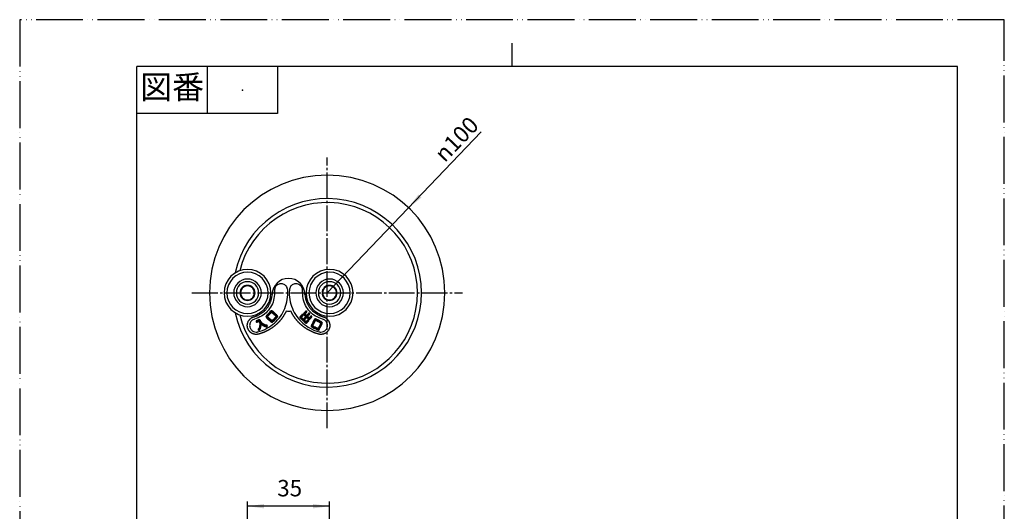
# Model space of a CAD drawing. Units: millimetres. Extents: x 0 to 420, y 0 to 594.
# Drawn here: x 0 to 420, y 384 to 594 of the extents above; entities that cross this region are included whole.
import ezdxf

# ---------------------------------------------------------------- set-up
doc = ezdxf.new("R2010")
doc.units = ezdxf.units.MM
doc.linetypes.add('DASH_CENTER', pattern=[14, 11, -1, 1, -1])
doc.linetypes.add('PHANTOM', pattern=[13, 10, -1, 0, -1, 0, -1])
for name, color, linetype in [('1', 7, 'Continuous'), ('レイヤ0', 7, 'Continuous'), ('レイヤ1', 7, 'Continuous'), ('レイヤー_3', 7, 'Continuous')]:
    doc.layers.add(name, color=color, linetype=linetype)
doc.styles.add('CONVERTER_11', font='MS Mincho.ttf', dxfattribs={"width": 0.89})
doc.styles.add('CONVERTER_12', font='txt.shx', dxfattribs={"width": 0.9})
doc.dimstyles.new('ME10_DIM_11', dxfattribs={"dimtxt": 7, "dimasz": 7, "dimexe": 2, "dimexo": 0, "dimgap": 2, "dimtad": 1, "dimdsep": 46, "dimtxsty": 'CONVERTER_12', "dimsah": 1, "dimcen": 0.09, "dimclrd": 2, "dimclre": 2, "dimclrt": 7, "dimadec": 0, "dimazin": 0, "dimtfac": 1, "dimtdec": 4, "dimtix": 1, "dimtmove": 0, "dimatfit": 3, "dimfxl": 1, "dimtolj": 1, "dimtzin": 0, "dimarcsym": 0})

# ---------------------------------------------------------------- blocks, each defined once
blk = doc.blocks.new('sticker1', base_point=(-697.09, 58.14))
at = {"layer": '1', "linetype": 'Continuous'}
h = blk.add_hatch(color=2, dxfattribs=at)
edge = h.paths.add_edge_path()
edge.add_spline(control_points=[(-587.71, 180.42), (-587.58, 180.27), (-587.34, 179.99), (-587.67, 179.55), (-588.07, 179.15), (-588.57, 178.62), (-589.08, 178.09), (-589.46, 177.67), (-589.87, 177.32), (-590.32, 177.64), (-590.72, 178.06), (-591.27, 178.56), (-591.8, 179.08), (-592.24, 179.47), (-592.58, 179.9), (-592.25, 180.33), (-591.85, 180.73), (-591.35, 181.26), (-590.84, 181.79), (-590.46, 182.21), (-590.05, 182.56), (-589.6, 182.24), (-589.19, 181.82), (-588.65, 181.32), (-588.12, 180.81), (-587.8, 180.51), (-587.71, 180.42)], knot_values=[0, 0, 0, 0, 0.507603, 0.989304, 1.390814, 2.274136, 3.157458, 3.558968, 4.036964, 4.547293, 4.954476, 5.850277, 6.746078, 7.153261, 7.667841, 8.141766, 8.5432, 9.426354, 10.309509, 10.710942, 11.186944, 11.699367, 12.106551, 13.002356, 13.898162, 14.305346, 14.305346, 14.305346, 14.305346], degree=3, periodic=0)
edge = h.paths.add_edge_path(flags=16)
edge.add_spline(control_points=[(-589.91, 181.67), (-589.96, 181.71), (-590.05, 181.77), (-590.2, 181.67), (-590.35, 181.49), (-590.61, 181.23), (-590.94, 180.88), (-591.28, 180.53), (-591.52, 180.26), (-591.7, 180.09), (-591.79, 179.94), (-591.68, 179.79), (-591.5, 179.63), (-591.22, 179.36), (-590.85, 179.01), (-590.48, 178.66), (-590.19, 178.4), (-590.02, 178.22), (-589.87, 178.12), (-589.72, 178.22), (-589.57, 178.4), (-589.31, 178.66), (-588.98, 179.02), (-588.65, 179.36), (-588.4, 179.64), (-588.23, 179.8), (-588.14, 179.95), (-588.24, 180.1), (-588.43, 180.25), (-588.7, 180.53), (-589.08, 180.88), (-589.45, 181.23), (-589.72, 181.49), (-589.87, 181.63), (-589.91, 181.67)], knot_values=[0, 0, 0, 0, 0.161243, 0.314417, 0.475863, 0.879478, 1.404178, 1.928879, 2.332494, 2.49394, 2.660452, 2.808715, 2.979313, 3.405808, 3.960251, 4.514695, 4.941189, 5.111787, 5.264455, 5.423585, 5.584995, 5.98852, 6.513103, 7.037686, 7.441212, 7.602622, 7.755862, 7.913289, 8.083905, 8.510446, 9.06495, 9.619453, 10.045994, 10.216611, 10.216611, 10.216611, 10.216611], degree=3, periodic=0)
h = blk.add_hatch(color=2, dxfattribs=at)
edge = h.paths.add_edge_path()
edge.add_spline(control_points=[(-596.26, 177.56), (-596.29, 177.55), (-596.34, 177.53), (-596.45, 177.51), (-596.58, 177.56), (-596.66, 177.7), (-596.71, 177.87), (-596.63, 178.02), (-596.52, 178.08), (-596.41, 178.13), (-596.26, 178.2), (-596.07, 178.29), (-595.88, 178.38), (-595.73, 178.44), (-595.58, 178.51), (-595.42, 178.58), (-595.19, 178.6), (-594.98, 178.45), (-594.83, 178.2), (-594.65, 177.87), (-594.4, 177.51), (-594.07, 177.13), (-593.63, 176.77), (-593.07, 176.47), (-592.61, 176.32), (-592.29, 176.28), (-592.16, 176.26), (-592.03, 176.25), (-591.94, 176.19), (-591.87, 176.08), (-591.84, 175.92), (-591.89, 175.74), (-592.04, 175.6), (-592.26, 175.59), (-592.49, 175.63), (-592.74, 175.7), (-593.04, 175.79), (-593.39, 175.93), (-593.8, 176.18), (-594.17, 176.4), (-594.69, 177.19), (-594.53, 176.56), (-594.53, 176.2), (-594.56, 175.67), (-594.68, 175.2), (-594.84, 174.8), (-595, 174.5), (-595.16, 174.27), (-595.31, 174.09), (-595.51, 174.07), (-595.67, 174.14), (-595.79, 174.28), (-595.82, 174.48), (-595.61, 174.76), (-595.37, 175.16), (-595.18, 175.73), (-595.1, 176.26), (-595.1, 176.75), (-595.15, 177.17), (-595.24, 177.52), (-595.33, 177.75), (-595.4, 177.9), (-595.52, 177.91), (-595.6, 177.87), (-595.71, 177.82), (-595.85, 177.75), (-596.02, 177.67), (-596.16, 177.61), (-596.24, 177.57), (-596.26, 177.56)], knot_values=[0, 0, 0, 0, 0.081633, 0.185589, 0.305287, 0.474183, 0.665016, 0.805861, 0.945763, 1.016476, 1.193257, 1.423073, 1.652889, 1.82967, 1.900383, 2.146672, 2.345645, 2.559841, 2.8722, 3.234806, 3.677651, 4.183621, 4.745161, 5.367693, 6.071578, 6.184989, 6.347403, 6.460045, 6.574039, 6.665815, 6.847945, 7.028244, 7.209203, 7.41373, 7.661765, 7.915776, 8.211496, 8.593481, 9.052801, 9.587951, 10.206054, 10.512302, 10.934382, 11.449782, 12.048704, 12.392987, 12.74555, 13.049235, 13.252013, 13.421715, 13.597767, 13.780059, 13.954792, 14.140719, 14.787225, 15.374054, 15.912342, 16.402331, 16.835258, 17.19568, 17.463548, 17.583756, 17.668736, 17.782904, 17.856855, 18.0332, 18.243676, 18.420021, 18.493972, 18.493972, 18.493972, 18.493972], degree=3, periodic=0)
h = blk.add_hatch(color=2, dxfattribs=at)
edge = h.paths.add_edge_path()
edge.add_spline(control_points=[(-569.64, 174.55), (-569.74, 174.39), (-569.94, 174.08), (-570.46, 174.26), (-570.96, 174.53), (-571.62, 174.84), (-572.27, 175.17), (-572.79, 175.41), (-573.24, 175.7), (-573.07, 176.23), (-572.79, 176.74), (-572.47, 177.41), (-572.13, 178.07), (-571.9, 178.6), (-571.58, 179.05), (-571.07, 178.87), (-570.57, 178.6), (-569.91, 178.29), (-569.27, 177.95), (-568.75, 177.72), (-568.3, 177.43), (-568.46, 176.9), (-568.74, 176.39), (-569.06, 175.72), (-569.39, 175.07), (-569.58, 174.68), (-569.64, 174.55)], knot_values=[0, 0, 0, 0, 0.507641, 0.989587, 1.391062, 2.274306, 3.15755, 3.559025, 4.037339, 4.547508, 4.954737, 5.850639, 6.746541, 7.15377, 7.668376, 8.142512, 8.543938, 9.427076, 10.310215, 10.711641, 11.187858, 11.700164, 12.107416, 13.003371, 13.899326, 14.306578, 14.306578, 14.306578, 14.306578], degree=3, periodic=0)
edge = h.paths.add_edge_path(flags=16)
edge.add_spline(control_points=[(-569.1, 177.03), (-569.08, 177.09), (-569.04, 177.2), (-569.19, 177.31), (-569.4, 177.4), (-569.73, 177.57), (-570.16, 177.78), (-570.59, 178), (-570.93, 178.15), (-571.13, 178.27), (-571.31, 178.31), (-571.42, 178.16), (-571.51, 177.94), (-571.69, 177.6), (-571.92, 177.14), (-572.15, 176.68), (-572.31, 176.33), (-572.43, 176.12), (-572.48, 175.94), (-572.34, 175.83), (-572.12, 175.74), (-571.8, 175.57), (-571.36, 175.36), (-570.93, 175.14), (-570.6, 174.99), (-570.39, 174.87), (-570.22, 174.82), (-570.11, 174.97), (-570.01, 175.19), (-569.83, 175.54), (-569.61, 176), (-569.38, 176.46), (-569.21, 176.8), (-569.12, 176.98), (-569.1, 177.03)], knot_values=[0, 0, 0, 0, 0.161254, 0.31436, 0.475826, 0.879491, 1.404256, 1.929021, 2.332686, 2.494152, 2.660581, 2.808776, 2.979407, 3.405983, 3.960532, 4.515081, 4.941657, 5.112288, 5.264761, 5.42372, 5.585186, 5.988851, 6.513616, 7.038381, 7.442046, 7.603512, 7.756536, 7.913856, 8.084486, 8.511063, 9.065612, 9.620161, 10.046737, 10.217367, 10.217367, 10.217367, 10.217367], degree=3, periodic=0)
at = {"layer": 'レイヤー_3', "linetype": 'Continuous'}
h = blk.add_hatch(color=2, dxfattribs=at)
edge = h.paths.add_edge_path()
edge.add_spline(control_points=[(-575.52, 179.98), (-575.56, 180.01), (-575.67, 180.12), (-575.87, 180.3), (-576.06, 180.48), (-576.25, 180.66), (-576.43, 180.84), (-576.45, 181.17), (-576.28, 181.38), (-576.09, 181.58), (-575.9, 181.79), (-575.7, 181.99), (-575.57, 182.14), (-575.47, 182.24), (-575.32, 182.29), (-575.15, 182.17), (-574.99, 181.97), (-575.11, 181.78), (-575.26, 181.63), (-575.43, 181.45), (-575.59, 181.26), (-575.73, 181.14), (-575.81, 181), (-575.72, 180.88), (-575.6, 180.78), (-575.44, 180.62), (-575.28, 180.51), (-575.15, 180.31), (-575.02, 180.55), (-574.82, 180.71), (-574.58, 180.98), (-574.39, 181.19), (-574.26, 181.33), (-574.17, 181.42), (-574.01, 181.47), (-573.84, 181.36), (-573.68, 181.16), (-573.81, 180.96), (-573.97, 180.8), (-574.16, 180.59), (-574.42, 180.33), (-574.56, 180.12), (-574.79, 179.98), (-574.59, 179.86), (-574.47, 179.71), (-574.3, 179.57), (-574.19, 179.45), (-574.06, 179.37), (-573.93, 179.46), (-573.82, 179.6), (-573.64, 179.78), (-573.48, 179.96), (-573.36, 180.09), (-573.27, 180.18), (-573.11, 180.23), (-572.94, 180.11), (-572.78, 179.91), (-572.91, 179.71), (-573.08, 179.54), (-573.27, 179.33), (-573.46, 179.13), (-573.65, 178.92), (-573.84, 178.74), (-574.18, 178.74), (-574.38, 178.9), (-574.57, 179.08), (-574.76, 179.28), (-574.95, 179.41), (-575.11, 179.64), (-575.26, 179.37), (-575.48, 179.19), (-575.78, 178.87), (-575.95, 178.64), (-576.21, 178.46), (-575.96, 178.32), (-575.82, 178.14), (-575.61, 177.96), (-575.47, 177.82), (-575.34, 177.74), (-575.21, 177.83), (-575.1, 177.97), (-574.93, 178.14), (-574.77, 178.32), (-574.65, 178.45), (-574.56, 178.54), (-574.4, 178.59), (-574.23, 178.48), (-574.07, 178.28), (-574.2, 178.07), (-574.37, 177.91), (-574.56, 177.7), (-574.75, 177.49), (-574.94, 177.29), (-575.14, 177.1), (-575.48, 177.1), (-575.67, 177.27), (-575.88, 177.47), (-576.15, 177.72), (-576.52, 178.07), (-576.94, 178.46), (-577.31, 178.81), (-577.58, 179.06), (-577.8, 179.26), (-577.98, 179.44), (-578, 179.78), (-577.83, 179.98), (-577.64, 180.19), (-577.44, 180.39), (-577.25, 180.6), (-577.12, 180.75), (-577.02, 180.84), (-576.87, 180.89), (-576.7, 180.78), (-576.54, 180.58), (-576.67, 180.38), (-576.82, 180.23), (-576.98, 180.06), (-577.14, 179.88), (-577.28, 179.75), (-577.35, 179.61), (-577.26, 179.49), (-577.11, 179.37), (-576.91, 179.16), (-576.72, 179.03), (-576.56, 178.8), (-576.41, 179.07), (-576.18, 179.25), (-575.91, 179.57), (-575.68, 179.8), (-575.56, 179.94), (-575.52, 179.98)], knot_values=[0, 0, 0, 0, 0.14701, 0.470433, 0.793855, 0.940865, 1.265881, 1.52442, 1.869137, 2.025477, 2.369423, 2.71337, 2.869709, 2.975334, 3.113014, 3.31186, 3.559126, 3.779677, 3.914462, 4.210988, 4.507514, 4.642299, 4.786722, 4.912271, 5.032049, 5.295562, 5.559074, 5.678852, 5.817261, 6.147313, 6.541246, 6.871298, 7.009707, 7.120797, 7.25864, 7.452106, 7.693761, 7.92582, 8.064229, 8.394281, 8.788214, 9.118266, 9.256675, 9.375692, 9.637531, 9.899369, 10.018387, 10.151948, 10.289121, 10.423943, 10.72055, 11.017157, 11.151978, 11.261995, 11.398502, 11.594507, 11.843853, 12.066474, 12.222853, 12.566886, 12.910919, 13.067298, 13.41219, 13.672231, 13.998371, 14.144657, 14.466487, 14.788316, 14.934602, 15.094025, 15.474187, 15.927928, 16.30809, 16.467513, 16.614523, 16.937945, 17.261367, 17.408378, 17.542634, 17.674461, 17.807837, 18.101264, 18.394691, 18.528067, 18.637964, 18.773911, 18.967058, 19.209729, 19.439053, 19.594632, 19.936905, 20.279177, 20.434756, 20.788372, 21.047872, 21.36234, 21.517924, 21.919166, 22.467803, 23.065571, 23.614208, 24.01545, 24.171033, 24.48737, 24.74679, 25.09838, 25.253959, 25.596231, 25.938504, 26.094083, 26.201815, 26.338095, 26.533501, 26.774013, 27.002707, 27.136044, 27.429384, 27.722725, 27.856061, 27.998724, 28.127363, 28.275097, 28.600112, 28.925128, 29.072862, 29.23226, 29.612364, 30.066036, 30.446139, 30.605537, 30.605537, 30.605537, 30.605537], degree=3, periodic=0)
at = {"layer": '1', "color": 7, "linetype": 'Continuous'}
for start, end in [(1.0427, 179.0852), (261.8616, 278.1636)]:
    blk.add_arc((-582.82, 189.24), 6.98, start, end, dxfattribs=at)
for points, knots in [([(-596.6, 172.32), (-596.69, 172.32), (-596.87, 172.33), (-597.14, 172.36), (-597.41, 172.41), (-597.67, 172.47), (-597.93, 172.56), (-598.17, 172.66), (-598.41, 172.78), (-598.64, 172.91), (-598.86, 173.06), (-599.07, 173.23), (-599.27, 173.41), (-599.46, 173.61), (-599.63, 173.82), (-599.79, 174.04), (-599.93, 174.27), (-600.06, 174.52), (-600.17, 174.78), (-600.23, 174.97), (-600.27, 175.08), (-600.27, 175.11), (-600.28, 175.14), (-600.29, 175.16), (-600.29, 175.18), (-600.3, 175.22), (-600.32, 175.28), (-600.34, 175.39), (-600.37, 175.53), (-600.39, 175.7), (-600.41, 175.87), (-600.41, 176.03), (-600.42, 176.2), (-600.41, 176.42), (-600.38, 176.69), (-600.32, 177.01), (-600.23, 177.32), (-600.12, 177.62), (-599.98, 177.91), (-599.82, 178.19), (-599.64, 178.45), (-599.43, 178.7), (-599.21, 178.93), (-598.96, 179.14), (-598.7, 179.33), (-598.46, 179.47), (-598.26, 179.57), (-598.11, 179.64), (-597.95, 179.71), (-597.82, 179.75), (-597.71, 179.79), (-597.65, 179.8), (-597.62, 179.81), (-597.61, 179.82), (-597.6, 179.82), (-597.59, 179.82), (-597.58, 179.83), (-597.55, 179.83), (-597.51, 179.84), (-597.44, 179.86), (-597.36, 179.89), (-597.16, 179.95), (-596.86, 180.05), (-596.42, 180.21), (-595.96, 180.4), (-595.47, 180.64), (-595, 180.9), (-594.54, 181.17), (-594.1, 181.47), (-593.68, 181.79), (-593.28, 182.13), (-592.9, 182.48), (-592.54, 182.85), (-592.2, 183.24), (-591.88, 183.65), (-591.58, 184.07), (-591.3, 184.51), (-591.05, 184.96), (-590.81, 185.43), (-590.6, 185.91), (-590.41, 186.4), (-590.24, 186.91), (-590.1, 187.42), (-589.98, 187.95), (-589.9, 188.45), (-589.84, 188.92), (-589.82, 189.2), (-589.81, 189.35)], [0, 0, 0, 0, 0.274363, 0.54665, 0.817184, 1.086306, 1.354339, 1.621616, 1.888462, 2.155205, 2.422171, 2.689686, 2.95808, 3.227678, 3.498818, 3.771823, 4.047038, 4.324791, 4.605435, 4.889312, 4.92505, 4.960846, 4.980482, 5.001892, 5.02334, 5.044767, 5.130272, 5.215464, 5.384932, 5.55326, 5.720521, 5.886792, 6.052145, 6.216653, 6.543346, 6.86754, 7.189787, 7.510671, 7.830746, 8.150581, 8.470739, 8.791777, 9.114272, 9.438777, 9.765883, 10.096146, 10.262691, 10.430247, 10.598891, 10.768698, 10.854067, 10.939756, 10.95049, 10.96123, 10.97033, 10.983425, 10.996783, 11.010136, 11.0635, 11.116787, 11.223133, 11.329178, 11.750443, 12.16734, 12.716966, 13.260207, 13.797821, 14.330541, 14.859077, 15.384117, 15.906329, 16.42636, 16.944841, 17.462388, 17.979603, 18.497082, 19.015413, 19.535177, 20.056959, 20.581344, 21.108922, 21.64029, 22.176057, 22.716844, 23.263286, 23.692658, 24.126158, 24.126158, 24.126158, 24.126158]), ([(-575.86, 189.8), (-575.86, 189.65), (-575.84, 189.36), (-575.8, 188.92), (-575.74, 188.44), (-575.66, 187.94), (-575.54, 187.41), (-575.4, 186.9), (-575.23, 186.39), (-575.04, 185.9), (-574.83, 185.42), (-574.59, 184.95), (-574.34, 184.5), (-574.06, 184.06), (-573.76, 183.64), (-573.43, 183.24), (-573.09, 182.85), (-572.73, 182.48), (-572.35, 182.12), (-571.95, 181.78), (-571.53, 181.47), (-571.09, 181.17), (-570.64, 180.89), (-570.16, 180.64), (-569.67, 180.4), (-569.21, 180.21), (-568.77, 180.05), (-568.48, 179.95), (-568.27, 179.89), (-568.19, 179.87), (-568.12, 179.85), (-568.08, 179.84), (-568.06, 179.83), (-568.04, 179.82), (-568.03, 179.82), (-568.02, 179.82), (-568.01, 179.82), (-567.98, 179.81), (-567.92, 179.79), (-567.81, 179.75), (-567.68, 179.71), (-567.52, 179.64), (-567.37, 179.58), (-567.17, 179.48), (-566.93, 179.33), (-566.67, 179.14), (-566.42, 178.93), (-566.19, 178.7), (-565.99, 178.45), (-565.81, 178.19), (-565.64, 177.91), (-565.51, 177.62), (-565.39, 177.32), (-565.31, 177.01), (-565.25, 176.69), (-565.22, 176.4), (-565.21, 176.15), (-565.21, 175.93), (-565.23, 175.72), (-565.26, 175.54), (-565.28, 175.4), (-565.31, 175.29), (-565.32, 175.23), (-565.33, 175.18), (-565.34, 175.16), (-565.34, 175.14), (-565.35, 175.12), (-565.36, 175.09), (-565.39, 174.98), (-565.45, 174.79), (-565.56, 174.53), (-565.69, 174.28), (-565.83, 174.04), (-565.99, 173.82), (-566.16, 173.61), (-566.35, 173.41), (-566.55, 173.23), (-566.76, 173.07), (-566.98, 172.91), (-567.21, 172.78), (-567.45, 172.66), (-567.7, 172.56), (-567.95, 172.47), (-568.21, 172.41), (-568.48, 172.36), (-568.75, 172.33), (-568.93, 172.32), (-569.03, 172.32)], [0, 0, 0, 0, 0.446763, 0.888892, 1.326724, 1.873169, 2.413963, 2.949741, 3.481122, 4.008715, 4.533118, 5.05492, 5.574705, 6.093057, 6.610559, 7.127798, 7.645368, 8.163871, 8.683925, 9.20616, 9.731222, 10.259779, 10.792519, 11.330154, 11.873414, 12.42306, 12.839972, 13.261253, 13.367302, 13.473651, 13.52694, 13.580306, 13.59366, 13.607018, 13.62016, 13.629307, 13.640046, 13.65078, 13.736463, 13.821827, 13.991624, 14.16026, 14.327808, 14.494346, 14.824597, 15.151694, 15.476194, 15.798685, 16.119724, 16.439885, 16.759726, 17.079811, 17.400707, 17.72297, 18.047183, 18.373899, 18.593436, 18.814515, 19.037309, 19.205654, 19.375141, 19.460342, 19.545857, 19.567287, 19.588737, 19.610109, 19.629715, 19.665549, 19.701325, 19.985499, 20.266435, 20.544473, 20.819969, 21.093251, 21.364665, 21.634536, 21.903204, 22.170991, 22.438232, 22.705252, 22.972379, 23.239941, 23.508263, 23.777682, 24.04852, 24.321119, 24.595805, 24.595805, 24.595805, 24.595805]), ([(-583.81, 182.32), (-583.84, 182.26), (-583.9, 182.13), (-583.99, 181.93), (-584.09, 181.74), (-584.19, 181.55), (-584.29, 181.36), (-584.39, 181.17), (-584.49, 180.99), (-584.6, 180.8), (-584.7, 180.62), (-584.82, 180.43), (-584.93, 180.25), (-585.04, 180.07), (-585.16, 179.89), (-585.29, 179.7), (-585.41, 179.52), (-585.54, 179.34), (-585.68, 179.16), (-585.81, 178.98), (-585.94, 178.8), (-586.08, 178.63), (-586.22, 178.45), (-586.36, 178.28), (-586.51, 178.11), (-586.66, 177.94), (-586.8, 177.78), (-586.96, 177.61), (-587.11, 177.45), (-587.26, 177.29), (-587.42, 177.13), (-587.58, 176.98), (-587.74, 176.82), (-587.91, 176.67), (-588.07, 176.52), (-588.24, 176.37), (-588.41, 176.22), (-588.58, 176.08), (-588.76, 175.93), (-588.93, 175.79), (-589.11, 175.65), (-589.29, 175.52), (-589.47, 175.38), (-589.65, 175.25), (-589.84, 175.12), (-590.03, 174.99), (-590.22, 174.87), (-590.41, 174.74), (-590.6, 174.62), (-590.79, 174.51), (-590.98, 174.39), (-591.16, 174.29), (-591.35, 174.18), (-591.53, 174.08), (-591.72, 173.98), (-591.91, 173.88), (-592.1, 173.79), (-592.29, 173.69), (-592.49, 173.6), (-592.68, 173.51), (-592.88, 173.42), (-593.07, 173.33), (-593.27, 173.25), (-593.46, 173.17), (-593.65, 173.1), (-593.84, 173.03), (-594.03, 172.96), (-594.22, 172.89), (-594.41, 172.82), (-594.6, 172.76), (-594.78, 172.7), (-594.95, 172.65), (-595.12, 172.59), (-595.26, 172.55), (-595.38, 172.52), (-595.45, 172.5), (-595.51, 172.48), (-595.54, 172.47), (-595.56, 172.47), (-595.56, 172.46), (-595.57, 172.46), (-595.58, 172.46), (-595.58, 172.46), (-595.59, 172.46), (-595.59, 172.46), (-595.59, 172.46), (-595.59, 172.46), (-595.59, 172.46), (-595.6, 172.45), (-595.62, 172.45), (-595.66, 172.44), (-595.73, 172.42), (-595.8, 172.4), (-595.89, 172.39), (-595.98, 172.37), (-596.07, 172.36), (-596.16, 172.35), (-596.25, 172.34), (-596.34, 172.33), (-596.42, 172.33), (-596.51, 172.32), (-596.57, 172.32), (-596.6, 172.32)], [0, 0, 0, 0, 0.214671, 0.429153, 0.643459, 0.857599, 1.071585, 1.285427, 1.499137, 1.712726, 1.926205, 2.139586, 2.352878, 2.566095, 2.788945, 3.011737, 3.234482, 3.457194, 3.679886, 3.902569, 4.125258, 4.347964, 4.5707, 4.79348, 5.016316, 5.23922, 5.462207, 5.685289, 5.908479, 6.13179, 6.355235, 6.578827, 6.80258, 7.026506, 7.250619, 7.474932, 7.699459, 7.924214, 8.14921, 8.37446, 8.599978, 8.825778, 9.051875, 9.278281, 9.505011, 9.732079, 9.959499, 10.187286, 10.415454, 10.644017, 10.855362, 11.067068, 11.279147, 11.49161, 11.704469, 11.917736, 12.131423, 12.345542, 12.560104, 12.775123, 12.99061, 13.206577, 13.423038, 13.624489, 13.826387, 14.02874, 14.23156, 14.434856, 14.638639, 14.84292, 15.022081, 15.201639, 15.381599, 15.561969, 15.65231, 15.742756, 15.788019, 15.833309, 15.839307, 15.845731, 15.852212, 15.858381, 15.86387, 15.868311, 15.871335, 15.872574, 15.873467, 15.87436, 15.881503, 15.888643, 15.945681, 16.002568, 16.093278, 16.183621, 16.273607, 16.363249, 16.452557, 16.541541, 16.630213, 16.718584, 16.806666, 16.894468, 16.894468, 16.894468, 16.894468]), ([(-569.03, 172.32), (-569.05, 172.32), (-569.11, 172.32), (-569.2, 172.33), (-569.29, 172.33), (-569.38, 172.34), (-569.46, 172.35), (-569.55, 172.36), (-569.64, 172.37), (-569.73, 172.39), (-569.82, 172.4), (-569.89, 172.42), (-569.96, 172.44), (-570, 172.45), (-570.02, 172.45), (-570.03, 172.45), (-570.03, 172.46), (-570.03, 172.46), (-570.03, 172.46), (-570.03, 172.46), (-570.04, 172.46), (-570.04, 172.46), (-570.05, 172.46), (-570.06, 172.46), (-570.06, 172.46), (-570.08, 172.47), (-570.11, 172.48), (-570.17, 172.49), (-570.24, 172.51), (-570.36, 172.55), (-570.5, 172.59), (-570.67, 172.64), (-570.85, 172.7), (-571.02, 172.75), (-571.21, 172.82), (-571.4, 172.88), (-571.59, 172.95), (-571.78, 173.02), (-571.97, 173.1), (-572.16, 173.17), (-572.35, 173.25), (-572.55, 173.33), (-572.74, 173.42), (-572.94, 173.5), (-573.14, 173.59), (-573.33, 173.69), (-573.52, 173.78), (-573.71, 173.88), (-573.9, 173.97), (-574.09, 174.07), (-574.28, 174.18), (-574.46, 174.28), (-574.65, 174.39), (-574.83, 174.5), (-575.02, 174.61), (-575.22, 174.73), (-575.41, 174.86), (-575.6, 174.98), (-575.78, 175.11), (-575.97, 175.24), (-576.15, 175.37), (-576.34, 175.51), (-576.52, 175.64), (-576.69, 175.78), (-576.87, 175.92), (-577.04, 176.07), (-577.22, 176.21), (-577.39, 176.36), (-577.55, 176.51), (-577.72, 176.66), (-577.88, 176.81), (-578.05, 176.96), (-578.2, 177.12), (-578.36, 177.28), (-578.52, 177.44), (-578.67, 177.6), (-578.82, 177.76), (-578.97, 177.93), (-579.12, 178.1), (-579.26, 178.27), (-579.41, 178.44), (-579.55, 178.61), (-579.68, 178.79), (-579.82, 178.96), (-579.95, 179.14), (-580.09, 179.32), (-580.22, 179.5), (-580.34, 179.68), (-580.47, 179.87), (-580.59, 180.05), (-580.7, 180.24), (-580.82, 180.42), (-580.93, 180.6), (-581.04, 180.79), (-581.15, 180.98), (-581.25, 181.16), (-581.35, 181.35), (-581.45, 181.54), (-581.55, 181.74), (-581.65, 181.93), (-581.74, 182.13), (-581.8, 182.26), (-581.83, 182.32)], [0, 0, 0, 0, 0.087324, 0.174929, 0.262824, 0.35102, 0.439528, 0.52836, 0.617525, 0.707035, 0.7969, 0.887132, 0.94372, 1.000458, 1.007561, 1.014666, 1.015555, 1.016443, 1.017683, 1.020711, 1.025159, 1.030656, 1.036834, 1.043322, 1.049751, 1.055751, 1.101039, 1.1463, 1.236743, 1.327082, 1.507445, 1.687399, 1.866951, 2.046106, 2.25038, 2.454157, 2.657447, 2.86026, 3.062608, 3.264499, 3.465945, 3.682399, 3.89836, 4.113841, 4.328854, 4.543411, 4.757524, 4.971206, 5.184468, 5.397322, 5.60978, 5.821854, 6.033556, 6.244897, 6.473456, 6.701619, 6.929402, 7.156818, 7.383883, 7.610609, 7.837012, 8.063105, 8.288903, 8.514418, 8.739666, 8.964659, 9.189411, 9.413937, 9.638248, 9.86236, 10.086284, 10.310036, 10.533627, 10.757071, 10.980381, 11.203571, 11.426652, 11.649639, 11.872544, 12.095381, 12.318161, 12.540898, 12.763605, 12.986294, 13.208979, 13.431672, 13.654386, 13.877133, 14.099926, 14.322778, 14.537731, 14.752761, 14.96788, 15.1831, 15.398433, 15.613889, 15.82948, 16.045217, 16.261113, 16.477177, 16.693423, 16.909861, 16.909861, 16.909861, 16.909861])]:
    blk.add_open_spline(points, degree=3, knots=knots, dxfattribs=at)
at = {"layer": 'レイヤー_3', "color": 7, "linetype": 'Continuous'}
blk.add_line((-568.47, 178.3), (-568.47, 178.3), dxfattribs=at)
for points, knots in [([(-596.6, 173.32), (-597, 173.37), (-597.81, 173.48), (-598.81, 174.26), (-599.44, 175.44), (-599.45, 176.88), (-598.7, 178.24), (-596.79, 179.14), (-594.27, 179.92), (-591.78, 182.02), (-589.96, 184.59), (-588.81, 187.67), (-588.9, 190.33), (-588.66, 192.45), (-587.61, 193.59), (-586.17, 194.08), (-584.68, 193.77), (-583.51, 192.77), (-582.9, 190.43), (-583.28, 187.23), (-584.27, 183.37), (-586.17, 179.94), (-588.77, 177.03), (-592.05, 174.78), (-594.65, 173.7), (-596.22, 173.33), (-596.48, 173.33), (-596.6, 173.32)], [0, 0, 0, 0, 1.205513, 2.401905, 3.639945, 5.112298, 6.540897, 8.013145, 11.292505, 14.435444, 17.545743, 20.718178, 24.049845, 25.521968, 26.950578, 28.422882, 29.896496, 31.324061, 32.795059, 36.915126, 40.857988, 44.709525, 48.550533, 52.463472, 56.538957, 56.920543, 57.293261, 57.293261, 57.293261, 57.293261]), ([(-569.03, 173.32), (-569.15, 173.33), (-569.4, 173.33), (-570.97, 173.7), (-573.58, 174.77), (-576.86, 177.02), (-579.46, 179.92), (-581.37, 183.35), (-582.36, 187.21), (-582.74, 190.41), (-582.14, 192.75), (-580.97, 193.76), (-579.48, 194.07), (-578.04, 193.58), (-576.99, 192.44), (-576.75, 190.32), (-576.83, 187.66), (-575.68, 184.59), (-573.86, 182.01), (-571.36, 179.92), (-568.84, 179.14), (-566.93, 178.24), (-566.18, 176.88), (-566.18, 175.44), (-566.81, 174.26), (-567.81, 173.48), (-568.62, 173.37), (-569.03, 173.32)], [0, 0, 0, 0, 0.370682, 0.750383, 4.825721, 8.738583, 12.579586, 16.431183, 20.374153, 24.494354, 25.967344, 27.396071, 28.869447, 30.341737, 31.770375, 33.242654, 36.574294, 39.7468, 42.857217, 46.000283, 49.279774, 50.75203, 52.180629, 53.653027, 54.892306, 56.089964, 57.296765, 57.296765, 57.296765, 57.296765]), ([(-587.71, 180.42), (-587.58, 180.27), (-587.34, 179.99), (-587.67, 179.55), (-588.07, 179.15), (-588.57, 178.62), (-589.08, 178.09), (-589.46, 177.67), (-589.87, 177.32), (-590.32, 177.64), (-590.72, 178.06), (-591.27, 178.56), (-591.8, 179.08), (-592.24, 179.47), (-592.58, 179.9), (-592.25, 180.33), (-591.85, 180.73), (-591.35, 181.26), (-590.84, 181.79), (-590.46, 182.21), (-590.05, 182.56), (-589.6, 182.24), (-589.19, 181.82), (-588.65, 181.32), (-588.12, 180.81), (-587.8, 180.51), (-587.71, 180.42)], [0, 0, 0, 0, 0.507603, 0.989304, 1.390814, 2.274136, 3.157458, 3.558968, 4.036964, 4.547293, 4.954476, 5.850277, 6.746078, 7.153261, 7.667841, 8.141766, 8.5432, 9.426354, 10.309509, 10.710942, 11.186944, 11.699367, 12.106551, 13.002356, 13.898162, 14.305346, 14.305346, 14.305346, 14.305346]), ([(-589.91, 181.67), (-589.96, 181.71), (-590.05, 181.77), (-590.2, 181.67), (-590.35, 181.49), (-590.61, 181.23), (-590.94, 180.88), (-591.28, 180.53), (-591.52, 180.26), (-591.7, 180.09), (-591.79, 179.94), (-591.68, 179.79), (-591.5, 179.63), (-591.22, 179.36), (-590.85, 179.01), (-590.48, 178.66), (-590.19, 178.4), (-590.02, 178.22), (-589.87, 178.12), (-589.72, 178.22), (-589.57, 178.4), (-589.31, 178.66), (-588.98, 179.02), (-588.65, 179.36), (-588.4, 179.64), (-588.23, 179.8), (-588.14, 179.95), (-588.24, 180.1), (-588.43, 180.25), (-588.7, 180.53), (-589.08, 180.88), (-589.45, 181.23), (-589.72, 181.49), (-589.87, 181.63), (-589.91, 181.67)], [0, 0, 0, 0, 0.161243, 0.314417, 0.475863, 0.879478, 1.404178, 1.928879, 2.332494, 2.49394, 2.660452, 2.808715, 2.979313, 3.405808, 3.960251, 4.514695, 4.941189, 5.111787, 5.264455, 5.423585, 5.584995, 5.98852, 6.513103, 7.037686, 7.441212, 7.602622, 7.755862, 7.913289, 8.083905, 8.510446, 9.06495, 9.619453, 10.045994, 10.216611, 10.216611, 10.216611, 10.216611]), ([(-575.52, 179.98), (-575.56, 180.01), (-575.67, 180.12), (-575.87, 180.3), (-576.06, 180.48), (-576.25, 180.66), (-576.43, 180.84), (-576.45, 181.17), (-576.28, 181.38), (-576.09, 181.58), (-575.9, 181.79), (-575.7, 181.99), (-575.57, 182.14), (-575.47, 182.24), (-575.32, 182.29), (-575.15, 182.17), (-574.99, 181.97), (-575.11, 181.78), (-575.26, 181.63), (-575.43, 181.45), (-575.59, 181.26), (-575.73, 181.14), (-575.81, 181), (-575.72, 180.88), (-575.6, 180.78), (-575.44, 180.62), (-575.28, 180.51), (-575.15, 180.31), (-575.02, 180.55), (-574.82, 180.71), (-574.58, 180.98), (-574.39, 181.19), (-574.26, 181.33), (-574.17, 181.42), (-574.01, 181.47), (-573.84, 181.36), (-573.68, 181.16), (-573.81, 180.96), (-573.97, 180.8), (-574.16, 180.59), (-574.42, 180.33), (-574.56, 180.12), (-574.79, 179.98), (-574.59, 179.86), (-574.47, 179.71), (-574.3, 179.57), (-574.19, 179.45), (-574.06, 179.37), (-573.93, 179.46), (-573.82, 179.6), (-573.64, 179.78), (-573.48, 179.96), (-573.36, 180.09), (-573.27, 180.18), (-573.11, 180.23), (-572.94, 180.11), (-572.78, 179.91), (-572.91, 179.71), (-573.08, 179.54), (-573.27, 179.33), (-573.46, 179.13), (-573.65, 178.92), (-573.84, 178.74), (-574.18, 178.74), (-574.38, 178.9), (-574.57, 179.08), (-574.76, 179.28), (-574.95, 179.41), (-575.11, 179.64), (-575.26, 179.37), (-575.48, 179.19), (-575.78, 178.87), (-575.95, 178.64), (-576.21, 178.46), (-575.96, 178.32), (-575.82, 178.14), (-575.61, 177.96), (-575.47, 177.82), (-575.34, 177.74), (-575.21, 177.83), (-575.1, 177.97), (-574.93, 178.14), (-574.77, 178.32), (-574.65, 178.45), (-574.56, 178.54), (-574.4, 178.59), (-574.23, 178.48), (-574.07, 178.28), (-574.2, 178.07), (-574.37, 177.91), (-574.56, 177.7), (-574.75, 177.49), (-574.94, 177.29), (-575.14, 177.1), (-575.48, 177.1), (-575.67, 177.27), (-575.88, 177.47), (-576.15, 177.72), (-576.52, 178.07), (-576.94, 178.46), (-577.31, 178.81), (-577.58, 179.06), (-577.8, 179.26), (-577.98, 179.44), (-578, 179.78), (-577.83, 179.98), (-577.64, 180.19), (-577.44, 180.39), (-577.25, 180.6), (-577.12, 180.75), (-577.02, 180.84), (-576.87, 180.89), (-576.7, 180.78), (-576.54, 180.58), (-576.67, 180.38), (-576.82, 180.23), (-576.98, 180.06), (-577.14, 179.88), (-577.28, 179.75), (-577.35, 179.61), (-577.26, 179.49), (-577.11, 179.37), (-576.91, 179.16), (-576.72, 179.03), (-576.56, 178.8), (-576.41, 179.07), (-576.18, 179.25), (-575.91, 179.57), (-575.68, 179.8), (-575.56, 179.94), (-575.52, 179.98)], [0, 0, 0, 0, 0.14701, 0.470433, 0.793855, 0.940865, 1.265881, 1.52442, 1.869137, 2.025477, 2.369423, 2.71337, 2.869709, 2.975334, 3.113014, 3.31186, 3.559126, 3.779677, 3.914462, 4.210988, 4.507514, 4.642299, 4.786722, 4.912271, 5.032049, 5.295562, 5.559074, 5.678852, 5.817261, 6.147313, 6.541246, 6.871298, 7.009707, 7.120797, 7.25864, 7.452106, 7.693761, 7.92582, 8.064229, 8.394281, 8.788214, 9.118266, 9.256675, 9.375692, 9.637531, 9.899369, 10.018387, 10.151948, 10.289121, 10.423943, 10.72055, 11.017157, 11.151978, 11.261995, 11.398502, 11.594507, 11.843853, 12.066474, 12.222853, 12.566886, 12.910919, 13.067298, 13.41219, 13.672231, 13.998371, 14.144657, 14.466487, 14.788316, 14.934602, 15.094025, 15.474187, 15.927928, 16.30809, 16.467513, 16.614523, 16.937945, 17.261367, 17.408378, 17.542634, 17.674461, 17.807837, 18.101264, 18.394691, 18.528067, 18.637964, 18.773911, 18.967058, 19.209729, 19.439053, 19.594632, 19.936905, 20.279177, 20.434756, 20.788372, 21.047872, 21.36234, 21.517924, 21.919166, 22.467803, 23.065571, 23.614208, 24.01545, 24.171033, 24.48737, 24.74679, 25.09838, 25.253959, 25.596231, 25.938504, 26.094083, 26.201815, 26.338095, 26.533501, 26.774013, 27.002707, 27.136044, 27.429384, 27.722725, 27.856061, 27.998724, 28.127363, 28.275097, 28.600112, 28.925128, 29.072862, 29.23226, 29.612364, 30.066036, 30.446139, 30.605537, 30.605537, 30.605537, 30.605537]), ([(-596.26, 177.56), (-596.29, 177.55), (-596.34, 177.53), (-596.45, 177.51), (-596.58, 177.56), (-596.66, 177.7), (-596.71, 177.87), (-596.63, 178.02), (-596.52, 178.08), (-596.41, 178.13), (-596.26, 178.2), (-596.07, 178.29), (-595.88, 178.38), (-595.73, 178.44), (-595.58, 178.51), (-595.42, 178.58), (-595.19, 178.6), (-594.98, 178.45), (-594.83, 178.2), (-594.65, 177.87), (-594.4, 177.51), (-594.07, 177.13), (-593.63, 176.77), (-593.07, 176.47), (-592.61, 176.32), (-592.29, 176.28), (-592.16, 176.26), (-592.03, 176.25), (-591.94, 176.19), (-591.87, 176.08), (-591.84, 175.92), (-591.89, 175.74), (-592.04, 175.6), (-592.26, 175.59), (-592.49, 175.63), (-592.74, 175.7), (-593.04, 175.79), (-593.39, 175.93), (-593.8, 176.18), (-594.17, 176.4), (-594.69, 177.19), (-594.53, 176.56), (-594.53, 176.2), (-594.56, 175.67), (-594.68, 175.2), (-594.84, 174.8), (-595, 174.5), (-595.16, 174.27), (-595.31, 174.09), (-595.51, 174.07), (-595.67, 174.14), (-595.79, 174.28), (-595.82, 174.48), (-595.61, 174.76), (-595.37, 175.16), (-595.18, 175.73), (-595.1, 176.26), (-595.1, 176.75), (-595.15, 177.17), (-595.24, 177.52), (-595.33, 177.75), (-595.4, 177.9), (-595.52, 177.91), (-595.6, 177.87), (-595.71, 177.82), (-595.85, 177.75), (-596.02, 177.67), (-596.16, 177.61), (-596.24, 177.57), (-596.26, 177.56)], [0, 0, 0, 0, 0.081633, 0.185589, 0.305287, 0.474183, 0.665016, 0.805861, 0.945763, 1.016476, 1.193257, 1.423073, 1.652889, 1.82967, 1.900383, 2.146672, 2.345645, 2.559841, 2.8722, 3.234806, 3.677651, 4.183621, 4.745161, 5.367693, 6.071578, 6.184989, 6.347403, 6.460045, 6.574039, 6.665815, 6.847945, 7.028244, 7.209203, 7.41373, 7.661765, 7.915776, 8.211496, 8.593481, 9.052801, 9.587951, 10.206054, 10.512302, 10.934382, 11.449782, 12.048704, 12.392987, 12.74555, 13.049235, 13.252013, 13.421715, 13.597767, 13.780059, 13.954792, 14.140719, 14.787225, 15.374054, 15.912342, 16.402331, 16.835258, 17.19568, 17.463548, 17.583756, 17.668736, 17.782904, 17.856855, 18.0332, 18.243676, 18.420021, 18.493972, 18.493972, 18.493972, 18.493972]), ([(-569.64, 174.55), (-569.74, 174.39), (-569.94, 174.08), (-570.46, 174.26), (-570.96, 174.53), (-571.62, 174.84), (-572.27, 175.17), (-572.79, 175.41), (-573.24, 175.7), (-573.07, 176.23), (-572.79, 176.74), (-572.47, 177.41), (-572.13, 178.07), (-571.9, 178.6), (-571.58, 179.05), (-571.07, 178.87), (-570.57, 178.6), (-569.91, 178.29), (-569.27, 177.95), (-568.75, 177.72), (-568.3, 177.43), (-568.46, 176.9), (-568.74, 176.39), (-569.06, 175.72), (-569.39, 175.07), (-569.58, 174.68), (-569.64, 174.55)], [0, 0, 0, 0, 0.507641, 0.989587, 1.391062, 2.274306, 3.15755, 3.559025, 4.037339, 4.547508, 4.954737, 5.850639, 6.746541, 7.15377, 7.668376, 8.142512, 8.543938, 9.427076, 10.310215, 10.711641, 11.187858, 11.700164, 12.107416, 13.003371, 13.899326, 14.306578, 14.306578, 14.306578, 14.306578]), ([(-569.1, 177.03), (-569.08, 177.09), (-569.04, 177.2), (-569.19, 177.31), (-569.4, 177.4), (-569.73, 177.57), (-570.16, 177.78), (-570.59, 178), (-570.93, 178.15), (-571.13, 178.27), (-571.31, 178.31), (-571.42, 178.16), (-571.51, 177.94), (-571.69, 177.6), (-571.92, 177.14), (-572.15, 176.68), (-572.31, 176.33), (-572.43, 176.12), (-572.48, 175.94), (-572.34, 175.83), (-572.12, 175.74), (-571.8, 175.57), (-571.36, 175.36), (-570.93, 175.14), (-570.6, 174.99), (-570.39, 174.87), (-570.22, 174.82), (-570.11, 174.97), (-570.01, 175.19), (-569.83, 175.54), (-569.61, 176), (-569.38, 176.46), (-569.21, 176.8), (-569.12, 176.98), (-569.1, 177.03)], [0, 0, 0, 0, 0.161254, 0.31436, 0.475826, 0.879491, 1.404256, 1.929021, 2.332686, 2.494152, 2.660581, 2.808776, 2.979407, 3.405983, 3.960532, 4.515081, 4.941657, 5.112288, 5.264761, 5.42372, 5.585186, 5.988851, 6.513616, 7.038381, 7.442046, 7.603512, 7.756536, 7.913856, 8.084486, 8.511063, 9.065612, 9.620161, 10.046737, 10.217367, 10.217367, 10.217367, 10.217367])]:
    blk.add_open_spline(points, degree=3, knots=knots, dxfattribs=at)
blk = doc.blocks.new('M713-1-H1', base_point=(-525.81, -35.67))
at = {"layer": '1', "color": 7, "linetype": 'Continuous'}
for p, q in [((-515.51, 28.17), (-503.71, 28.17)), ((-503.71, 26.67), (-515.51, 26.67)), ((-504.86, 29.32), (-514.36, 29.32)), ((-514.36, 25.86), (-504.86, 25.86)), ((-480.51, 28.17), (-474.61, 28.17)), ((-480.51, 26.67), (-474.61, 26.67)), ((-479.36, 29.32), (-474.61, 29.32)), ((-479.36, 25.86), (-474.61, 25.86)), ((-515.51, 23.16), (-503.71, 23.16)), ((-504.86, 24.06), (-514.36, 24.06)), ((-480.51, 23.16), (-474.61, 23.16)), ((-479.36, 24.06), (-474.61, 24.06)), ((-516.03, 13.38), (-518.44, 12.05)), ((-503.2, 13.38), (-500.81, 12.07)), ((-481.03, 13.38), (-483.41, 12.07)), ((-518.44, 12.05), (-500.81, 12.07)), ((-474.61, 12.07), (-483.41, 12.07)), ((-484.61, 7.29), (-464.61, 7.29)), ((-299.25, 7.26), (-298.71, 7.41)), ((-297.97, 7.37), (-277.97, 7.37)), ((-277.22, 7.41), (-276.68, 7.26)), ((-475.61, 1.77), (-515.81, 1.77)), ((-287.97, 1.77), (-328.17, 1.77)), ((-475.61, -8.23), (-525.81, -8.23)), ((-287.97, -8.23), (-338.17, -8.23)), ((-475.61, -37.74), (-525.81, -37.74)), ((-287.97, -37.74), (-338.17, -37.74)), ((-521.36, -45.67), (-520.66, -45.67)), ((-520.66, -45.67), (-475.61, -45.67)), ((-333.72, -45.67), (-333.02, -45.67)), ((-333.02, -45.67), (-287.97, -45.67))]:
    blk.add_line(p, q, dxfattribs=at)
for centre, start, end in [((-475.61, -118.75), 100.9348, 107.7159), ((-475.61, -118.75), 94.4977, 100.3909), ((-475.61, -118.75), 72.2841, 84.6003), ((-287.97, -118.75), 95.1172, 107.7159), ((-287.97, -118.75), 72.2841, 84.8828)]:
    blk.add_arc(centre, 126.52, start, end, dxfattribs=at)
at = {"layer": 'レイヤ0', "color": 7, "linetype": 'Continuous'}
for p, q in [((-514.36, 39.67), (-514.36, 29.32)), ((-514.36, 39.67), (-512.81, 39.67)), ((-512.81, 39.67), (-509.61, 39.67)), ((-509.61, 39.67), (-506.41, 39.67)), ((-506.41, 39.67), (-504.86, 39.67)), ((-504.86, 29.32), (-504.86, 39.67)), ((-479.36, 39.67), (-479.36, 29.32)), ((-479.36, 39.67), (-474.61, 39.67)), ((-474.61, 39.67), (-469.86, 39.67)), ((-469.86, 29.32), (-469.86, 39.67)), ((-292.72, 39.67), (-287.97, 39.67)), ((-292.72, 39.67), (-292.72, 29.32)), ((-287.97, 39.67), (-283.22, 39.67)), ((-283.22, 29.32), (-283.22, 39.67)), ((-514.36, 29.32), (-515.51, 28.17)), ((-515.51, 28.17), (-515.51, 26.67)), ((-515.51, 26.67), (-514.36, 25.86)), ((-514.36, 25.86), (-514.36, 24.06)), ((-503.71, 28.17), (-504.86, 29.32)), ((-504.86, 25.86), (-503.71, 26.67)), ((-504.86, 24.06), (-504.86, 25.86)), ((-503.71, 26.67), (-503.71, 28.17)), ((-479.36, 29.32), (-480.51, 28.17)), ((-480.51, 28.17), (-480.51, 26.67)), ((-480.51, 26.67), (-479.36, 25.86)), ((-479.36, 25.86), (-479.36, 24.06)), ((-469.86, 29.32), (-474.61, 29.32)), ((-468.71, 28.17), (-474.61, 28.17)), ((-468.71, 26.67), (-474.61, 26.67)), ((-469.86, 25.86), (-474.61, 25.86)), ((-468.71, 28.17), (-469.86, 29.32)), ((-469.86, 25.86), (-468.71, 26.67)), ((-469.86, 24.06), (-469.86, 25.86)), ((-468.71, 26.67), (-468.71, 28.17)), ((-292.72, 29.32), (-293.87, 28.17)), ((-293.87, 28.17), (-293.87, 26.67)), ((-287.97, 28.17), (-293.87, 28.17)), ((-293.87, 26.67), (-292.72, 25.86)), ((-287.97, 26.67), (-293.87, 26.67)), ((-287.97, 29.32), (-292.72, 29.32)), ((-292.72, 25.86), (-292.72, 24.06)), ((-287.97, 25.86), (-292.72, 25.86)), ((-283.22, 29.32), (-287.97, 29.32)), ((-282.07, 28.17), (-287.97, 28.17)), ((-282.07, 26.67), (-287.97, 26.67)), ((-283.22, 25.86), (-287.97, 25.86)), ((-282.07, 28.17), (-283.22, 29.32)), ((-283.22, 25.86), (-282.07, 26.67)), ((-283.22, 24.06), (-283.22, 25.86)), ((-282.07, 26.67), (-282.07, 28.17)), ((-514.36, 24.06), (-515.51, 23.16)), ((-515.51, 23.16), (-515.51, 14.26)), ((-503.71, 23.16), (-504.86, 24.06)), ((-503.71, 14.26), (-503.71, 23.16)), ((-479.36, 24.06), (-480.51, 23.16)), ((-480.51, 23.16), (-480.51, 14.26)), ((-469.86, 24.06), (-474.61, 24.06)), ((-468.71, 23.16), (-474.61, 23.16)), ((-468.71, 23.16), (-469.86, 24.06)), ((-468.71, 14.26), (-468.71, 23.16)), ((-292.72, 24.06), (-293.87, 23.16)), ((-293.87, 23.16), (-293.87, 14.26)), ((-287.97, 23.16), (-293.87, 23.16)), ((-287.97, 24.06), (-292.72, 24.06)), ((-283.22, 24.06), (-287.97, 24.06)), ((-282.07, 23.16), (-287.97, 23.16)), ((-282.07, 23.16), (-283.22, 24.06)), ((-282.07, 14.26), (-282.07, 23.16)), ((-465.81, 12.07), (-468.2, 13.38)), ((-294.38, 13.38), (-296.77, 12.07)), ((-279.17, 12.07), (-281.55, 13.38)), ((-519.61, 1.77), (-519.61, 11.07)), ((-500.81, 12.07), (-500.61, 12.07)), ((-499.61, 6.68), (-499.61, 11.07)), ((-484.61, 8.37), (-484.61, 11.07)), ((-464.61, 8.2), (-464.61, 11.07)), ((-297.97, 11.07), (-297.97, 8.37)), ((-277.97, 8.37), (-277.97, 11.07)), ((-519.61, 1.66), (-519.61, 1.77)), ((-525.81, -8.23), (-525.81, -37.28)), ((-425.41, -8.23), (-475.61, -8.23)), ((-425.41, -8.23), (-425.41, -37.28)), ((-338.17, -8.23), (-338.17, -37.28)), ((-237.77, -8.23), (-287.97, -8.23)), ((-237.77, -8.23), (-237.77, -37.28)), ((-425.87, -37.74), (-475.61, -37.74)), ((-238.22, -37.74), (-287.97, -37.74)), ((-521.72, -45.52), (-522.88, -44.36)), ((-429.86, -45.67), (-475.61, -45.67)), ((-429.51, -45.52), (-428.34, -44.36)), ((-334.07, -45.52), (-335.24, -44.36)), ((-242.22, -45.67), (-287.97, -45.67)), ((-241.86, -45.52), (-240.69, -44.36))]:
    blk.add_line(p, q, dxfattribs=at)
for centre, radius, start, end in [((-475.61, 176.14), 50.2, 0, 180), ((-475.61, 176.14), 40.2, 0, 167.8175), ((-475.61, 176.14), 38.5, 360, 165.8216), ((-509.61, 176.14), 10, 0, 180), ((-509.61, 176.14), 8.8, 360, 359.9943), ((-474.61, 176.14), 10, 0, 180), ((-474.61, 176.14), 8.8, 360, 359.9943), ((-509.61, 176.14), 5.9, 360, 359.9943), ((-509.61, 176.14), 4.75, 360, 359.9943), ((-474.61, 176.14), 5.9, 360, 359.9943), ((-474.61, 176.14), 4.75, 360, 359.9943), ((-509.61, 176.14), 3.2, 360, 359.9943), ((-509.61, 176.14), 3, 360, 359.9943), ((-474.61, 176.14), 3.2, 360, 359.9943), ((-474.61, 176.14), 3, 360, 359.9943), ((-475.61, 176.14), 50.2, 180, 0), ((-509.61, 176.14), 10, 180, 0), ((-475.61, 176.14), 40.2, 192.1825, 0), ((-475.61, 176.14), 38.5, 194.1784, 360), ((-474.61, 176.14), 10, 180, 0), ((-516.51, 14.26), 1, 298.8866, 0), ((-502.71, 14.26), 1, 180, 241.1134), ((-481.51, 14.26), 1, 298.8866, 0), ((-467.71, 14.26), 1, 180, 241.1134), ((-294.87, 14.26), 1, 298.8866, 0), ((-281.07, 14.26), 1, 180, 241.1134), ((-518.61, 11.07), 1, 80.0522, 180), ((-500.61, 11.07), 1, 360, 90), ((-483.61, 11.07), 1, 90, 180), ((-465.61, 11.07), 1, 0, 90), ((-296.97, 11.07), 1, 90, 180), ((-278.97, 11.07), 1, 0, 90), ((-498.61, 6.68), 1, 180, 280.3909), ((-485.61, 8.37), 1, 274.4977, 0), ((-463.61, 8.2), 1, 180, 264.6003), ((-298.97, 8.37), 1, 285, 0), ((-276.97, 8.37), 1, 180, 255), ((-515.81, -8.23), 10, 90, 180), ((-515.81, -8.23), 10, 115.8721, 180), ((-520.61, 1.66), 1, 295.8721, 0), ((-435.41, -8.23), 10, 0, 90), ((-328.17, -8.23), 10, 90, 180), ((-328.17, -8.23), 10, 115.8721, 180), ((-247.77, -8.23), 10, 0, 90), ((-515.81, -37.28), 10, 180, 225), ((-435.41, -37.28), 10, 315, 360), ((-328.17, -37.28), 10, 180, 225), ((-247.77, -37.28), 10, 315, 360), ((-521.36, -45.17), 0.5, 225, 270), ((-429.86, -45.17), 0.5, 270, 315), ((-333.72, -45.17), 0.5, 225, 270), ((-242.22, -45.17), 0.5, 270, 315)]:
    blk.add_arc(centre, radius, start, end, dxfattribs=at)
at = {"layer": 'レイヤ1', "color": 7, "linetype": 'Continuous'}
for p, q in [((-483.41, 12.07), (-483.61, 12.07)), ((-474.61, 12.07), (-465.61, 12.07)), ((-296.97, 12.07), (-287.97, 12.07)), ((-287.97, 12.07), (-278.97, 12.07)), ((-435.41, 1.77), (-475.61, 1.77)), ((-247.77, 1.77), (-287.97, 1.77))]:
    blk.add_line(p, q, dxfattribs=at)
blk = doc.blocks.new('開示A4')
at = {"layer": '1', "color": 4, "linetype": 'PHANTOM'}
for p, q in [((210, 297), (0, 297)), ((0, 297), (0, 0)), ((210, 0), (210, 297))]:
    blk.add_line(p, q, dxfattribs=at)
at = {"layer": '1', "color": 2, "linetype": 'Continuous'}
for p, q in [((105, 287), (105, 292)), ((40, 287), (40, 277)), ((55, 287), (55, 277)), ((55, 277), (25, 277))]:
    blk.add_line(p, q, dxfattribs=at)
at = {"layer": '1', "color": 7, "linetype": 'Continuous'}
for p, q in [((25, 148.5), (25, 287)), ((105, 287), (25, 287)), ((200, 287), (105, 287)), ((200, 148.5), (200, 287))]:
    blk.add_line(p, q, dxfattribs=at)
at = {"layer": '1', "color": 4}
blk.add_point((47.5, 282), dxfattribs=at)
at = {"layer": '1', "color": 2, "insert": (32.5, 282), "char_height": 5, "attachment_point": 5, "line_spacing_factor": 0.454545, "style": 'CONVERTER_11'}
blk.add_mtext('図番', dxfattribs=at)
blk = doc.blocks.new('*D7')
at = {"layer": '1', "color": 2, "linetype": 'Continuous'}
for p, q in [((97.18, 348.54), (97.18, 388.54)), ((132.18, 386.54), (97.18, 386.54)), ((132.18, 348.54), (132.18, 388.54))]:
    blk.add_line(p, q, dxfattribs=at)
at = {"layer": '1', "color": 2}
for points in [[(104.18, 387.46), (104.18, 385.61), (97.18, 386.54)], [(125.18, 385.61), (125.18, 387.46), (132.18, 386.54)]]:
    blk.add_solid(points, dxfattribs=at)
at = {"layer": '1', "color": 7, "insert": (109.86, 388.54), "char_height": 7, "attachment_point": 7, "rotation": 0.0001, "line_spacing_factor": 0.60024, "style": 'CONVERTER_12'}
blk.add_mtext('35', dxfattribs=at)
blk = doc.blocks.new('*D10')
at = {"layer": '1', "color": 2, "linetype": 'Continuous'}
blk.add_line((131.18, 477.51), (196.91, 546.15), dxfattribs=at)
at = {"layer": '1', "color": 2}
blk.add_solid([(170.07, 519.46), (171.4, 518.18), (165.89, 513.77)], dxfattribs=at)
at = {"layer": '1', "color": 7, "insert": (181.33, 532.77), "char_height": 7, "attachment_point": 7, "rotation": 46.2448, "line_spacing_factor": 0.60024, "style": 'CONVERTER_12'}
blk.add_mtext('\\C7;{\\Fgdt;n}\\C7;100', dxfattribs=at)

msp = doc.modelspace()

# ---------------------------------------------------------------- linework, layer by layer
at = {"layer": '1', "color": 2, "linetype": 'DASH_CENTER'}
for p, q in [((131.177, 419.806), (131.177, 535.206)), ((73.477, 477.506), (188.877, 477.506))]:
    msp.add_line(p, q, dxfattribs=at)

# ---------------------------------------------------------------- block references
msp.add_blockref('sticker1', (0.413, 345.612))
at = {"layer": '1', "xscale": 2, "yscale": 2, "zscale": 2}
msp.add_blockref('開示A4', (0, 0), dxfattribs=at)
at = {"layer": '1'}
for name, p in [('*D10', (0, 0)), ('M713-1-H1', (80.977, 265.699))]:
    msp.add_blockref(name, p, dxfattribs=at)

# ---------------------------------------------------------------- dimensions: what is measured, and where the dimension line sits
dim = msp.add_linear_dim(base=(132.177, 386.536), p1=(97.177, 348.536), p2=(132.177, 348.536), dimstyle='ME10_DIM_11', dxfattribs=at)
dim.commit()
dim.dimension.update_dxf_attribs({"geometry": '*D7', "text_midpoint": (115.109, 392.036), "text_rotation": 0.00014})

doc.saveas('drawing.dxf')
